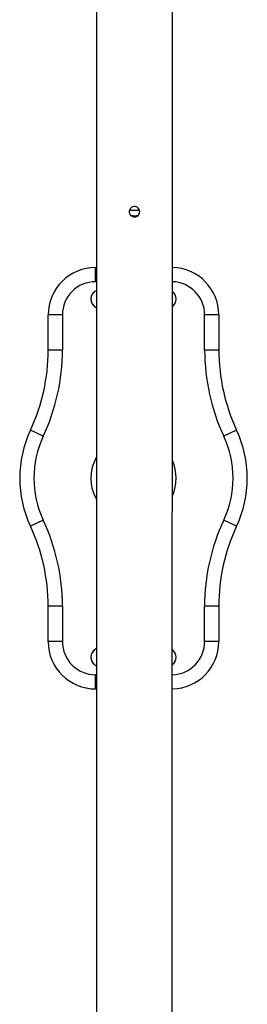
# Model space of a CAD drawing. Units: millimetres. Extents: x 1.52 to 7.91, y 1.32 to 6.62.
# Drawn here: x 4.6 to 4.84, y 3.97 to 5.01 of the extents above; entities that cross this region are included whole.
import ezdxf

# ---------------------------------------------------------------- set-up
doc = ezdxf.new("R2010")
doc.units = ezdxf.units.MM

# ---------------------------------------------------------------- blocks, each defined once
blk = doc.blocks.new('ELDAN029-A')
at = {"color": 7, "linetype": 'Continuous', "lineweight": 25}
for p, q in [((4.6774, 5.1202), (4.6772, 2.8233)), ((4.7572, 2.8233), (4.7574, 5.1202)), ((4.7121, 4.8104), (4.7175, 4.8104)), ((4.7122, 4.8104), (4.7225, 4.8104)), ((4.7136, 4.8047), (4.7139, 4.8047)), ((4.7139, 4.805), (4.7139, 4.8045)), ((4.7139, 4.805), (4.7139, 4.8044)), ((4.7139, 4.805), (4.7139, 4.8045)), ((4.7139, 4.805), (4.7139, 4.8041)), ((4.7139, 4.8048), (4.7139, 4.8044)), ((4.7175, 4.8104), (4.7225, 4.8104)), ((4.7189, 4.8038), (4.7188, 4.8033)), ((4.7189, 4.8038), (4.7189, 4.8045)), ((4.7189, 4.8041), (4.7189, 4.8045)), ((4.7189, 4.8038), (4.7189, 4.8041)), ((4.7189, 4.8038), (4.7189, 4.8041)), ((4.7189, 4.8034), (4.719, 4.8034)), ((4.6764, 4.7347), (4.6764, 4.7497)), ((4.6764, 4.7497), (4.6774, 4.7497)), ((4.6264, 4.6625), (4.6264, 4.6997)), ((4.6414, 4.6997), (4.6264, 4.6997)), ((4.6414, 4.6997), (4.6414, 4.6625)), ((4.7914, 4.6625), (4.7914, 4.6997)), ((4.8064, 4.6997), (4.7914, 4.6997)), ((4.8064, 4.6997), (4.8064, 4.6625)), ((4.6414, 4.6625), (4.6264, 4.6625)), ((4.8064, 4.6625), (4.7914, 4.6625)), ((4.6212, 4.5716), (4.6076, 4.578)), ((4.8251, 4.578), (4.8115, 4.5716)), ((4.6212, 4.4829), (4.6076, 4.4765)), ((4.8251, 4.4765), (4.8115, 4.4828)), ((4.6264, 4.3548), (4.6264, 4.392)), ((4.6414, 4.392), (4.6264, 4.392)), ((4.6414, 4.392), (4.6414, 4.3548)), ((4.7914, 4.3547), (4.7914, 4.392)), ((4.8064, 4.392), (4.7914, 4.392)), ((4.8064, 4.392), (4.8064, 4.3547)), ((4.6414, 4.3548), (4.6264, 4.3548)), ((4.8064, 4.3547), (4.7914, 4.3547)), ((4.6764, 4.3048), (4.6764, 4.3198)), ((4.6773, 4.3048), (4.6764, 4.3048))]:
    blk.add_line(p, q, dxfattribs=at)
at = {"color": 8, "linetype": 'Continuous', "lineweight": 25}
for p, q in [((4.6774, 4.7347), (4.6764, 4.7347)), ((4.6764, 4.3198), (4.6773, 4.3198))]:
    blk.add_line(p, q, dxfattribs=at)
at = {"color": 7, "linetype": 'Continuous', "lineweight": 25, "flags": 128}
for points in [[(4.7573, 4.7083), (4.7583, 4.7091), (4.7584, 4.7093)], [(4.7573, 4.3301), (4.7575, 4.3303), (4.7584, 4.3311)]]:
    blk.add_lwpolyline(points, dxfattribs=at)
at = {"color": 7, "linetype": 'Continuous', "lineweight": 25}
for centre, radius, start, end in [((4.7174, 4.8086), 0.00547, 269.6401, 90.393), ((4.7175, 4.8215), 0.0171, 254.6015, 283.3981), ((4.7164, 4.8069), 0.00251, 245.3063, 285.8938), ((4.6764, 4.6997), 0.05, 89.9969, 179.9969), ((4.7564, 4.6997), 0.05, 359.9969, 88.8791), ((4.6764, 4.6997), 0.035, 89.9969, 179.9969), ((4.6814, 4.7164), 0.01, 113.7289, 246.2648), ((4.6814, 4.7164), 0.01, 135.0244, 246.2648), ((4.7514, 4.7164), 0.01, 306.6908, 53.303), ((4.4264, 4.6625), 0.2, 334.989, 359.9969), ((4.4264, 4.6625), 0.215, 334.989, 359.9969), ((5.0064, 4.6625), 0.215, 179.9969, 205.0047), ((5.0064, 4.6625), 0.2, 179.9969, 205.0047), ((4.7164, 4.5272), 0.12, 154.989, 205.0047), ((4.7164, 4.5272), 0.12, 154.989, 205.0047), ((4.7164, 4.5272), 0.12, 334.989, 25.0047), ((4.7164, 4.5272), 0.105, 154.989, 205.0047), ((4.7164, 4.5272), 0.105, 334.989, 25.0047), ((4.4264, 4.392), 0.215, 359.9969, 25.0047), ((5.0063, 4.392), 0.215, 154.989, 179.9969), ((4.4264, 4.392), 0.2, 359.9969, 25.0047), ((4.4264, 4.392), 0.2, 359.9969, 25.0047), ((5.0063, 4.392), 0.2, 154.989, 179.9969), ((4.6764, 4.3547), 0.05, 179.9969, 269.9969), ((4.6764, 4.3547), 0.05, 179.9969, 269.9969), ((4.6764, 4.3547), 0.035, 179.9969, 269.9969), ((4.6814, 4.3381), 0.01, 113.7289, 246.2648), ((4.7564, 4.3547), 0.05, 271.1147, 359.9969), ((4.7514, 4.3381), 0.01, 306.6908, 53.303), ((4.6814, 4.3381), 0.01, 135.0244, 246.2648)]:
    blk.add_arc(centre, radius, start, end, dxfattribs=at)
at = {"color": 8, "linetype": 'Continuous', "lineweight": 25}
for centre, radius, start, end in [((4.7164, 4.8045), 0.00249, 330.1429, 0.1095), ((4.7564, 4.6997), 0.035, 359.9969, 88.3999), ((4.7164, 4.5272), 0.045, 150.1333, 209.8605), ((4.7164, 4.5272), 0.045, 335.5803, 24.4134), ((4.7564, 4.3547), 0.035, 271.5938, 359.9969)]:
    blk.add_arc(centre, radius, start, end, dxfattribs=at)
at = {"color": 7, "linetype": 'Continuous', "lineweight": 25}
for points, knots in [([(4.7174, 4.8031), (4.7168, 4.8032), (4.7155, 4.8033), (4.7139, 4.8042), (4.7126, 4.8056), (4.7119, 4.8074), (4.7118, 4.8092), (4.7123, 4.811), (4.7134, 4.8126), (4.7149, 4.8137), (4.7167, 4.8142), (4.7186, 4.8141), (4.7203, 4.8134), (4.7217, 4.8121), (4.7226, 4.8105), (4.723, 4.8086), (4.7227, 4.8068), (4.7218, 4.8051), (4.7204, 4.8039), (4.7188, 4.8032), (4.7178, 4.8031), (4.7174, 4.8031)], [0, 0, 0, 0, 0.053345, 0.106678, 0.160322, 0.214183, 0.267701, 0.320852, 0.374183, 0.427959, 0.481755, 0.535118, 0.58827, 0.641753, 0.695604, 0.749284, 0.802514, 0.85572, 0.909361, 0.963222, 1, 1, 1, 1]), ([(4.7139, 4.805), (4.7139, 4.8048), (4.7139, 4.8046), (4.7139, 4.8045), (4.7139, 4.8044)], [0, 0, 0, 0, 0.83809, 1, 1, 1, 1]), ([(4.7189, 4.8038), (4.7189, 4.8038), (4.7189, 4.8039), (4.7189, 4.804), (4.7189, 4.8041)], [0, 0, 0, 0, 0.445903, 1, 1, 1, 1]), ([(4.7189, 4.8038), (4.7189, 4.8038), (4.7189, 4.8039), (4.7189, 4.804), (4.7189, 4.8041)], [0, 0, 0, 0, 0.112569, 1, 1, 1, 1]), ([(4.7202, 4.8047), (4.7204, 4.8047), (4.7207, 4.8047), (4.721, 4.8047), (4.7211, 4.8047)], [0, 0, 0, 0, 0.399597, 1, 1, 1, 1])]:
    blk.add_open_spline(points, degree=3, knots=knots, dxfattribs=at)

msp = doc.modelspace()

# ---------------------------------------------------------------- block references
msp.add_blockref('ELDAN029-A', (0, 0))

doc.saveas('drawing.dxf')
